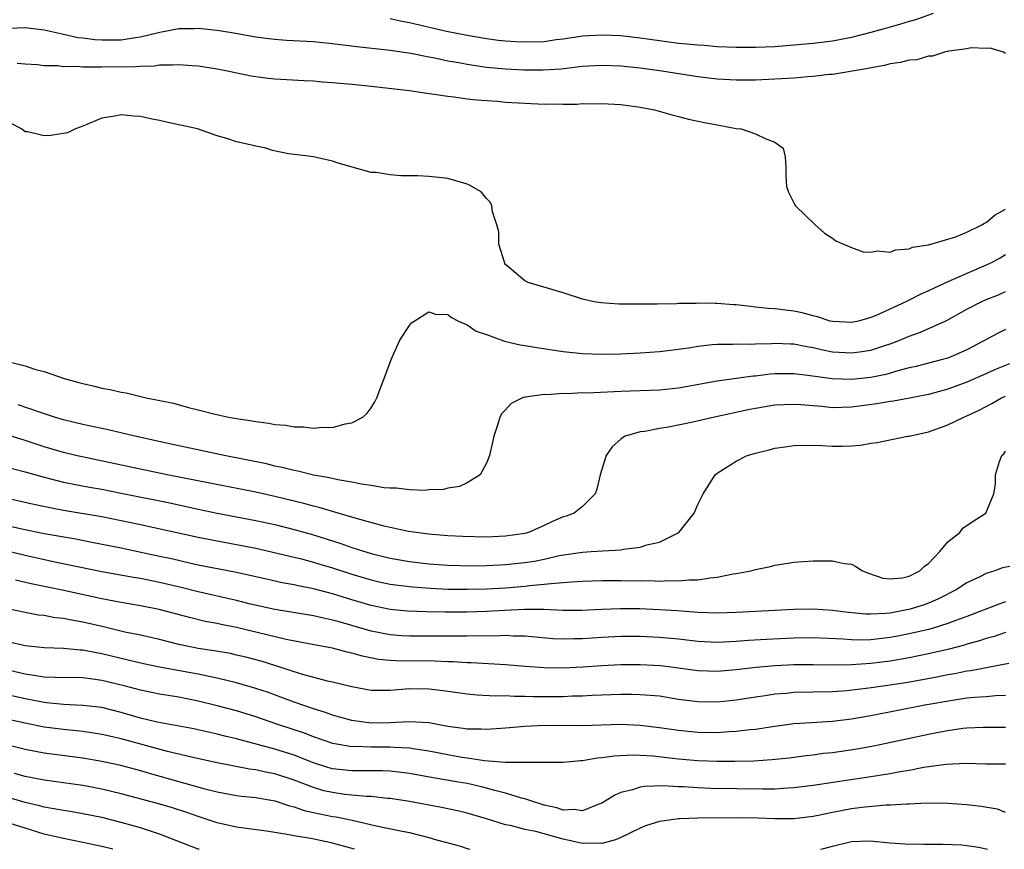
# Model space of a CAD drawing. Units: inches. Extents: x 2574000 to 2577000, y 1545000 to 1548000.
# Drawn here: x 2575998 to 2576101, y 1545000 to 1545086 of the extents above; entities that cross this region are included whole.
import ezdxf

# ---------------------------------------------------------------- set-up
doc = ezdxf.new("R2010")
doc.units = ezdxf.units.IN
doc.header["$MEASUREMENT"] = 0
doc.layers.add('LD25741545_2ft', color=113, linetype='Continuous')

msp = doc.modelspace()

# ---------------------------------------------------------------- linework, layer by layer
at = {"layer": 'LD25741545_2ft'}
for points, elevation in [([(2576093.47, 1545087), (2576091.64, 1545086.36), (2576091, 1545086.18), (2576090.1, 1545085.9), (2576089, 1545085.61), (2576087, 1545085.05), (2576085, 1545084.53), (2576083, 1545084.15), (2576081, 1545083.9), (2576079, 1545083.71), (2576077, 1545083.56), (2576075, 1545083.48), (2576073, 1545083.49), (2576071, 1545083.56), (2576069.67, 1545083.67), (2576069, 1545083.71), (2576067.84, 1545083.84), (2576067, 1545083.91), (2576065, 1545084.16), (2576063, 1545084.44), (2576061, 1545084.68), (2576059, 1545084.77), (2576057, 1545084.64), (2576056.59, 1545084.59), (2576055, 1545084.34), (2576054.26, 1545084.26), (2576053, 1545084.08), (2576051, 1545084.02), (2576050.06, 1545084.06), (2576049, 1545084.14), (2576048.21, 1545084.21), (2576047, 1545084.38), (2576045, 1545084.71), (2576042.85, 1545085.15), (2576039, 1545086.06), (2576038.19, 1545086.19), (2576037, 1545086.45)], 8324), ([(2576101, 1545082.86), (2576100.8, 1545083), (2576099.41, 1545083.41), (2576099, 1545083.36), (2576097.44, 1545083.44), (2576097, 1545083.34), (2576095.1, 1545083.1), (2576094.67, 1545083), (2576093.42, 1545082.58), (2576093, 1545082.59), (2576091.79, 1545082.21), (2576091, 1545082.16), (2576090.1, 1545081.9), (2576089, 1545081.77), (2576088.41, 1545081.59), (2576087, 1545081.36), (2576086.71, 1545081.29), (2576083, 1545080.68), (2576082.66, 1545080.66), (2576081, 1545080.46), (2576080.43, 1545080.43), (2576079, 1545080.3), (2576077, 1545080.17), (2576075, 1545080.07), (2576073, 1545080.06), (2576071, 1545080.18), (2576069, 1545080.42), (2576065.25, 1545081), (2576063, 1545081.31), (2576061, 1545081.53), (2576059, 1545081.61), (2576057, 1545081.49), (2576054.78, 1545081.22), (2576052.9, 1545081.1), (2576050.88, 1545081.12), (2576049, 1545081.23), (2576047, 1545081.41), (2576045, 1545081.7), (2576044.13, 1545081.87), (2576043, 1545082.07), (2576041.63, 1545082.37), (2576041, 1545082.48), (2576039.14, 1545082.86), (2576037, 1545083.17), (2576033.53, 1545083.53), (2576031, 1545083.85), (2576029, 1545084.05), (2576026.21, 1545084.21), (2576025, 1545084.31), (2576024.38, 1545084.38), (2576023, 1545084.56), (2576020.51, 1545085), (2576019, 1545085.25), (2576017, 1545085.46), (2576016.57, 1545085.43), (2576015, 1545085.41), (2576013.04, 1545085.04), (2576011, 1545084.54), (2576010.49, 1545084.49), (2576009, 1545084.25), (2576007, 1545084.23), (2576006.27, 1545084.27), (2576005, 1545084.44), (2576004.49, 1545084.49), (2576003, 1545084.83), (2576002.85, 1545084.85), (2576001, 1545085.28), (2575999, 1545085.51), (2575997.46, 1545085.46)], 8322), ([(2575998.17, 1545081.83), (2575999, 1545081.79), (2576000.31, 1545081.69), (2576001, 1545081.61), (2576002.41, 1545081.59), (2576003, 1545081.51), (2576004.47, 1545081.53), (2576005, 1545081.47), (2576006.52, 1545081.48), (2576007, 1545081.45), (2576010.51, 1545081.49), (2576011, 1545081.54), (2576012.43, 1545081.57), (2576013, 1545081.67), (2576014.34, 1545081.66), (2576015, 1545081.72), (2576016.4, 1545081.6), (2576017, 1545081.57), (2576019, 1545081.24), (2576020.25, 1545081), (2576020.86, 1545080.86), (2576022.53, 1545080.53), (2576023, 1545080.45), (2576024.29, 1545080.29), (2576025, 1545080.21), (2576028.04, 1545080.04), (2576029, 1545080), (2576029.91, 1545079.91), (2576031, 1545079.85), (2576031.75, 1545079.75), (2576033, 1545079.65), (2576035, 1545079.44), (2576039, 1545079.01), (2576041, 1545078.69), (2576041.34, 1545078.66), (2576043, 1545078.4), (2576043.66, 1545078.34), (2576045, 1545078.15), (2576046.02, 1545078.02), (2576048.12, 1545077.88), (2576049, 1545077.8), (2576051, 1545077.68), (2576053, 1545077.59), (2576053.61, 1545077.61), (2576055, 1545077.58), (2576056.42, 1545077.58), (2576057, 1545077.63), (2576058.39, 1545077.61), (2576059, 1545077.65), (2576061, 1545077.53), (2576063, 1545077.26), (2576064.48, 1545077), (2576066.44, 1545076.44), (2576067, 1545076.31), (2576068.04, 1545076.03), (2576069.68, 1545075.68), (2576071, 1545075.41), (2576073, 1545075.06), (2576073.49, 1545075), (2576075, 1545074.49), (2576076.01, 1545073.99), (2576077, 1545073.63), (2576077.89, 1545073), (2576078.09, 1545072.09), (2576078.16, 1545071), (2576078.16, 1545070.16), (2576078.23, 1545069), (2576078.43, 1545068.43), (2576079, 1545067.32), (2576079.1, 1545067.1), (2576079.17, 1545067), (2576081.2, 1545065), (2576082.16, 1545064.16), (2576083, 1545063.64), (2576083.35, 1545063.35), (2576084.14, 1545063), (2576085, 1545062.65), (2576086.2, 1545062.2), (2576087, 1545062.18), (2576087.69, 1545062.31), (2576089, 1545062.17), (2576089.58, 1545062.42), (2576091, 1545062.5), (2576091.32, 1545062.68), (2576093, 1545062.93), (2576095, 1545063.52), (2576095.72, 1545063.72), (2576097, 1545064.24), (2576098.56, 1545065), (2576098.81, 1545065.19), (2576099, 1545065.26), (2576099.93, 1545066.07), (2576101, 1545066.65)], 8320), ([(2576101, 1545061.88), (2576100.44, 1545061.56), (2576099.38, 1545061), (2576099, 1545060.82), (2576097, 1545059.96), (2576095, 1545059.08), (2576093.57, 1545058.43), (2576093, 1545058.14), (2576092.2, 1545057.8), (2576091, 1545057.17), (2576090.87, 1545057.13), (2576090.65, 1545057), (2576087.62, 1545055.62), (2576087, 1545055.37), (2576085.73, 1545055), (2576085, 1545054.83), (2576083, 1545054.94), (2576082.75, 1545055), (2576081.44, 1545055.44), (2576081, 1545055.54), (2576079.85, 1545055.85), (2576079, 1545056.04), (2576078.13, 1545056.13), (2576077, 1545056.28), (2576076.31, 1545056.31), (2576075, 1545056.46), (2576074.5, 1545056.5), (2576073, 1545056.68), (2576072.7, 1545056.7), (2576071, 1545056.84), (2576070.83, 1545056.83), (2576069, 1545056.86), (2576068.84, 1545056.84), (2576067, 1545056.81), (2576066.79, 1545056.79), (2576064.76, 1545056.76), (2576062.75, 1545056.75), (2576060.77, 1545056.77), (2576058.9, 1545056.9), (2576058.21, 1545057), (2576057, 1545057.28), (2576055, 1545057.93), (2576051.36, 1545059), (2576051, 1545059.17), (2576049, 1545060.89), (2576048.92, 1545061), (2576048.87, 1545061.13), (2576048.3, 1545063), (2576048.28, 1545064.28), (2576048.09, 1545065), (2576047.63, 1545066.37), (2576047.58, 1545067), (2576047.39, 1545067.39), (2576047, 1545067.77), (2576046.45, 1545068.45), (2576045.19, 1545069.19), (2576045, 1545069.26), (2576044.66, 1545069.34), (2576043, 1545069.85), (2576042.07, 1545069.93), (2576041, 1545070.06), (2576039.88, 1545070.12), (2576039, 1545070.13), (2576038.1, 1545070.1), (2576037, 1545070.22), (2576035.53, 1545070.47), (2576035, 1545070.46), (2576033.02, 1545071.02), (2576031.48, 1545071.48), (2576031, 1545071.64), (2576029.9, 1545071.9), (2576029, 1545072.08), (2576028.2, 1545072.2), (2576026.41, 1545072.41), (2576024.75, 1545072.75), (2576024.05, 1545073), (2576023, 1545073.19), (2576022.73, 1545073.27), (2576021, 1545073.67), (2576019.99, 1545074.01), (2576019, 1545074.27), (2576016.94, 1545075), (2576015.34, 1545075.34), (2576015, 1545075.43), (2576013.71, 1545075.71), (2576013, 1545075.88), (2576012.06, 1545076.06), (2576011, 1545076.29), (2576010.33, 1545076.33), (2576009, 1545076.47), (2576008.34, 1545076.34), (2576007, 1545076.12), (2576005, 1545075.29), (2576004.24, 1545075), (2576003.41, 1545074.59), (2576001.67, 1545074.33), (2576001, 1545074.27), (2575999.29, 1545074.71), (2575999, 1545074.71), (2575998.64, 1545075), (2575997.57, 1545075.57)], 8318), ([(2575997.22, 1545050.78), (2575999, 1545050.34), (2576000, 1545050), (2576001, 1545049.73), (2576003.06, 1545049), (2576004.6, 1545048.6), (2576005, 1545048.48), (2576006.23, 1545048.23), (2576007, 1545048.01), (2576007.87, 1545047.87), (2576009, 1545047.58), (2576009.51, 1545047.51), (2576011.62, 1545047), (2576014.44, 1545046.44), (2576016, 1545046), (2576017, 1545045.77), (2576018.66, 1545045.34), (2576020.18, 1545045), (2576021, 1545044.85), (2576022.62, 1545044.62), (2576023, 1545044.53), (2576024.37, 1545044.37), (2576025, 1545044.22), (2576026.15, 1545044.15), (2576027, 1545043.98), (2576027.99, 1545043.99), (2576029, 1545043.84), (2576029.96, 1545043.96), (2576031, 1545043.92), (2576032.3, 1545044.3), (2576033, 1545044.39), (2576034.13, 1545045), (2576034.59, 1545045.41), (2576035, 1545045.98), (2576035.4, 1545046.6), (2576035.59, 1545047), (2576035.95, 1545047.95), (2576036.38, 1545049), (2576037.11, 1545051), (2576038.01, 1545053), (2576039, 1545054.54), (2576039.2, 1545054.8), (2576039.48, 1545055), (2576041, 1545055.95), (2576041.71, 1545055.71), (2576043, 1545055.67), (2576043.36, 1545055.36), (2576044.1, 1545055), (2576045, 1545054.6), (2576045.95, 1545053.95), (2576047, 1545053.6), (2576048.9, 1545052.9), (2576050.52, 1545052.52), (2576051, 1545052.45), (2576052.24, 1545052.24), (2576055, 1545051.84), (2576057, 1545051.62), (2576059, 1545051.55), (2576061, 1545051.6), (2576063, 1545051.69), (2576065, 1545051.82), (2576067, 1545052.07), (2576068.26, 1545052.26), (2576069, 1545052.39), (2576070.54, 1545052.54), (2576071, 1545052.6), (2576072.6, 1545052.6), (2576073, 1545052.62), (2576074.6, 1545052.6), (2576075, 1545052.63), (2576076.67, 1545052.67), (2576077, 1545052.7), (2576078.63, 1545052.63), (2576079, 1545052.62), (2576080.34, 1545052.34), (2576081, 1545052.24), (2576081.99, 1545051.99), (2576083, 1545051.81), (2576085, 1545051.68), (2576085.81, 1545051.81), (2576087, 1545051.96), (2576088.44, 1545052.44), (2576089, 1545052.61), (2576090.01, 1545053), (2576091, 1545053.43), (2576092.16, 1545053.84), (2576094.72, 1545055), (2576095, 1545055.14), (2576097, 1545056.22), (2576098.48, 1545057), (2576099, 1545057.23), (2576100.27, 1545057.73), (2576101, 1545058.06)], 8316), ([(2576101, 1545054.11), (2576100.25, 1545053.75), (2576097, 1545052.01), (2576095, 1545051.15), (2576094.47, 1545051), (2576093, 1545050.62), (2576091.72, 1545050.28), (2576091, 1545050.11), (2576089.8, 1545049.8), (2576089, 1545049.56), (2576088.56, 1545049.44), (2576087, 1545049.13), (2576085, 1545048.93), (2576082.99, 1545048.99), (2576080.7, 1545049.3), (2576079, 1545049.52), (2576077, 1545049.5), (2576076.53, 1545049.46), (2576075, 1545049.27), (2576074.74, 1545049.26), (2576071, 1545048.74), (2576067, 1545048.02), (2576065, 1545047.8), (2576061, 1545047.67), (2576057.5, 1545047.5), (2576057, 1545047.51), (2576055.43, 1545047.43), (2576055, 1545047.46), (2576053.33, 1545047.33), (2576053, 1545047.35), (2576051.06, 1545047.06), (2576051, 1545047.07), (2576050.75, 1545047), (2576049.58, 1545046.42), (2576049, 1545045.75), (2576048.61, 1545045.39), (2576048.39, 1545045), (2576048.15, 1545044.15), (2576047.76, 1545043), (2576047.62, 1545042.38), (2576047.33, 1545041), (2576047, 1545040.2), (2576046.37, 1545039), (2576045, 1545038.15), (2576044.22, 1545037.78), (2576043, 1545037.6), (2576042.53, 1545037.47), (2576041, 1545037.41), (2576040.64, 1545037.36), (2576039, 1545037.42), (2576037.61, 1545037.61), (2576037, 1545037.6), (2576036.36, 1545037.64), (2576035, 1545037.89), (2576033.99, 1545038.01), (2576033, 1545038.23), (2576031.54, 1545038.46), (2576030.67, 1545038.67), (2576029, 1545038.97), (2576027.38, 1545039.38), (2576027, 1545039.44), (2576025.76, 1545039.76), (2576025, 1545039.9), (2576024.12, 1545040.12), (2576019.73, 1545041), (2576013.72, 1545042.28), (2576010.41, 1545043), (2576007.66, 1545043.66), (2576005, 1545044.24), (2576003, 1545044.73), (2576002.07, 1545045), (2576000.49, 1545045.51), (2575998.28, 1545046.28)], 8314), ([(2576101.44, 1545050.56), (2576100.02, 1545049.98), (2576098.65, 1545049.35), (2576097, 1545048.62), (2576095, 1545047.9), (2576093, 1545047.36), (2576091.02, 1545046.97), (2576089.34, 1545046.66), (2576089, 1545046.62), (2576087.63, 1545046.37), (2576085, 1545046.03), (2576083, 1545045.98), (2576081.91, 1545046.09), (2576081, 1545046.16), (2576079.72, 1545046.28), (2576079, 1545046.32), (2576077, 1545046.23), (2576075, 1545045.91), (2576074.24, 1545045.76), (2576070.73, 1545045), (2576068.47, 1545044.47), (2576065.96, 1545043.96), (2576065, 1545043.82), (2576063.5, 1545043.5), (2576063, 1545043.45), (2576061.45, 1545043), (2576061.15, 1545042.85), (2576061, 1545042.69), (2576060.08, 1545041.92), (2576059.45, 1545041), (2576058.85, 1545039), (2576058.49, 1545037.51), (2576058.32, 1545037), (2576057, 1545035.69), (2576056.14, 1545035), (2576055.31, 1545034.69), (2576055, 1545034.6), (2576053.87, 1545034.13), (2576053, 1545033.72), (2576051.38, 1545033), (2576051, 1545032.89), (2576049, 1545032.59), (2576047, 1545032.5), (2576044.56, 1545032.56), (2576043, 1545032.65), (2576041, 1545032.82), (2576038.91, 1545033.09), (2576037, 1545033.49), (2576036.36, 1545033.64), (2576033.6, 1545034.4), (2576033, 1545034.59), (2576031, 1545035.16), (2576029.59, 1545035.59), (2576029, 1545035.72), (2576028, 1545036), (2576025, 1545036.74), (2576023, 1545037.19), (2576013.79, 1545039), (2576004.29, 1545041), (2576003, 1545041.31), (2576001, 1545041.89), (2575999, 1545042.56), (2575997, 1545043.18)], 8312), ([(2575997.66, 1545039.66), (2575999, 1545039.3), (2576001, 1545038.73), (2576003, 1545038.23), (2576005.71, 1545037.71), (2576007, 1545037.48), (2576009, 1545037.09), (2576014.06, 1545036.06), (2576017, 1545035.42), (2576019, 1545035), (2576023, 1545034.25), (2576025, 1545033.81), (2576027, 1545033.31), (2576029, 1545032.74), (2576031.84, 1545031.84), (2576033, 1545031.43), (2576035, 1545030.81), (2576037, 1545030.32), (2576039, 1545029.96), (2576041, 1545029.72), (2576043, 1545029.58), (2576045.53, 1545029.53), (2576047, 1545029.56), (2576048.37, 1545029.63), (2576049, 1545029.65), (2576051, 1545029.86), (2576051.99, 1545030.01), (2576053, 1545030.22), (2576054.58, 1545030.58), (2576057, 1545030.95), (2576057.9, 1545031), (2576059.09, 1545031.09), (2576061, 1545031.19), (2576061.25, 1545031.25), (2576063, 1545031.44), (2576063.7, 1545031.7), (2576065, 1545031.99), (2576067.03, 1545033), (2576068.61, 1545035), (2576069, 1545035.9), (2576069.57, 1545037), (2576070.8, 1545039), (2576071, 1545039.15), (2576073, 1545040.4), (2576074.12, 1545041), (2576075, 1545041.26), (2576076.41, 1545041.59), (2576077, 1545041.75), (2576078.08, 1545041.92), (2576079, 1545042.03), (2576079.92, 1545042.08), (2576081.95, 1545042.05), (2576083, 1545041.98), (2576084.02, 1545041.98), (2576085, 1545042.02), (2576085.92, 1545042.08), (2576087, 1545042.27), (2576087.65, 1545042.35), (2576090.82, 1545043), (2576091, 1545043.03), (2576093, 1545043.48), (2576093.75, 1545043.75), (2576095, 1545044.18), (2576096.66, 1545045), (2576097, 1545045.13), (2576098.27, 1545045.73), (2576099.58, 1545046.42), (2576100.6, 1545047), (2576101, 1545047.18)], 8310), ([(2575997, 1545036.61), (2575999.92, 1545035.92), (2576001.57, 1545035.57), (2576003, 1545035.31), (2576007, 1545034.64), (2576009, 1545034.25), (2576011, 1545033.83), (2576017, 1545032.5), (2576018.25, 1545032.25), (2576021, 1545031.75), (2576023, 1545031.34), (2576027, 1545030.43), (2576027.76, 1545030.24), (2576029, 1545029.91), (2576029.68, 1545029.68), (2576031, 1545029.29), (2576033, 1545028.64), (2576035, 1545028.05), (2576035.85, 1545027.85), (2576037, 1545027.62), (2576037.53, 1545027.53), (2576039.32, 1545027.32), (2576041.18, 1545027.19), (2576043, 1545027.1), (2576045, 1545027.07), (2576047, 1545027.11), (2576049, 1545027.23), (2576051, 1545027.4), (2576051.47, 1545027.47), (2576053, 1545027.59), (2576053.69, 1545027.69), (2576055, 1545027.77), (2576055.86, 1545027.86), (2576057, 1545027.91), (2576059, 1545027.98), (2576061, 1545027.99), (2576063, 1545027.96), (2576063.97, 1545027.97), (2576065, 1545027.93), (2576065.98, 1545027.98), (2576067, 1545027.96), (2576068.07, 1545028.07), (2576069, 1545028.07), (2576070.28, 1545028.28), (2576071, 1545028.33), (2576072.67, 1545028.67), (2576073, 1545028.71), (2576074.5, 1545029), (2576075, 1545029.14), (2576076.57, 1545029.43), (2576077, 1545029.57), (2576077.7, 1545029.7), (2576079, 1545029.88), (2576081, 1545030.03), (2576081.98, 1545030.02), (2576083, 1545030.05), (2576084.23, 1545029.77), (2576085, 1545029.67), (2576085.45, 1545029.45), (2576086.12, 1545029), (2576086.75, 1545028.75), (2576088.24, 1545028.24), (2576089, 1545028.15), (2576090.28, 1545028.28), (2576091, 1545028.43), (2576092.11, 1545029), (2576092.54, 1545029.46), (2576093, 1545029.77), (2576094.18, 1545031), (2576095, 1545032), (2576096.27, 1545033), (2576096.58, 1545033.42), (2576097.76, 1545034.24), (2576098.96, 1545035), (2576099.81, 1545037), (2576099.97, 1545038.03), (2576099.98, 1545039), (2576100.39, 1545040.39), (2576100.63, 1545041), (2576100.82, 1545041.18), (2576101, 1545041.44)], 8308), ([(2576101.46, 1545029.46), (2576100.7, 1545029.3), (2576099.91, 1545029), (2576099, 1545028.71), (2576098.4, 1545028.4), (2576097, 1545027.74), (2576095.88, 1545027), (2576093.97, 1545026.03), (2576093, 1545025.64), (2576092.53, 1545025.47), (2576091.1, 1545025), (2576089, 1545024.6), (2576088.55, 1545024.55), (2576087, 1545024.47), (2576086.48, 1545024.48), (2576084.66, 1545024.66), (2576083, 1545024.88), (2576081, 1545024.99), (2576079, 1545024.96), (2576077, 1545024.87), (2576073, 1545024.65), (2576071, 1545024.58), (2576069, 1545024.66), (2576066.84, 1545024.84), (2576065, 1545024.95), (2576062.98, 1545025.02), (2576060.97, 1545025.03), (2576059, 1545024.97), (2576056.88, 1545024.88), (2576055, 1545024.87), (2576052.96, 1545024.96), (2576050.98, 1545024.98), (2576048.87, 1545024.87), (2576047, 1545024.75), (2576045, 1545024.7), (2576042.7, 1545024.7), (2576040.72, 1545024.72), (2576038.79, 1545024.79), (2576037, 1545024.96), (2576035, 1545025.37), (2576033, 1545025.96), (2576031, 1545026.59), (2576029, 1545027.13), (2576027.43, 1545027.43), (2576027, 1545027.54), (2576025.76, 1545027.76), (2576024.11, 1545028.11), (2576020.84, 1545028.84), (2576017, 1545029.6), (2576016.24, 1545029.76), (2576014.23, 1545030.23), (2576013, 1545030.5), (2576009, 1545031.35), (2576005.96, 1545031.96), (2576004.28, 1545032.28), (2576001, 1545032.86), (2575998.68, 1545033.32), (2575997, 1545033.71)], 8306), ([(2576101, 1545025.77), (2576100.43, 1545025.57), (2576097, 1545024.25), (2576095.83, 1545023.83), (2576095, 1545023.5), (2576093.37, 1545023), (2576093, 1545022.9), (2576091.47, 1545022.53), (2576089.81, 1545022.19), (2576089, 1545022.04), (2576087, 1545021.82), (2576085.78, 1545021.78), (2576085, 1545021.8), (2576084.12, 1545021.88), (2576081, 1545022.02), (2576079, 1545022), (2576076.14, 1545021.86), (2576074.27, 1545021.73), (2576073, 1545021.62), (2576071, 1545021.54), (2576069, 1545021.64), (2576067, 1545021.87), (2576065, 1545022.05), (2576063, 1545022.14), (2576061, 1545022.14), (2576059, 1545022.05), (2576057, 1545021.91), (2576056.09, 1545021.91), (2576055, 1545021.87), (2576053.93, 1545021.93), (2576051, 1545022.18), (2576049.8, 1545022.2), (2576049, 1545022.25), (2576047.8, 1545022.2), (2576046.23, 1545022.23), (2576045, 1545022.19), (2576043.82, 1545022.18), (2576043, 1545022.19), (2576041.82, 1545022.18), (2576039, 1545022.18), (2576038.22, 1545022.22), (2576037, 1545022.32), (2576035, 1545022.72), (2576033, 1545023.31), (2576031.67, 1545023.67), (2576031, 1545023.87), (2576030.05, 1545024.05), (2576029, 1545024.32), (2576025, 1545024.98), (2576022.47, 1545025.53), (2576021, 1545025.89), (2576017, 1545026.82), (2576015.25, 1545027.25), (2576013, 1545027.78), (2576011, 1545028.18), (2576010.29, 1545028.29), (2576007, 1545028.89), (2576002.1, 1545029.9), (2575999, 1545030.58), (2575997, 1545031.09)], 8304), ([(2576101, 1545022.56), (2576099.83, 1545022.17), (2576099, 1545021.96), (2576098.29, 1545021.71), (2576097, 1545021.36), (2576096.73, 1545021.27), (2576095, 1545020.82), (2576093, 1545020.34), (2576091, 1545019.93), (2576089, 1545019.59), (2576087, 1545019.35), (2576085, 1545019.22), (2576083.18, 1545019.18), (2576081, 1545019.21), (2576079, 1545019.2), (2576077, 1545019.11), (2576075.07, 1545018.93), (2576073, 1545018.69), (2576071, 1545018.52), (2576069, 1545018.59), (2576067, 1545018.86), (2576065.1, 1545019.1), (2576063, 1545019.21), (2576061, 1545019.2), (2576059, 1545019.12), (2576057.02, 1545018.98), (2576055, 1545018.87), (2576053, 1545018.88), (2576051.03, 1545019.03), (2576049, 1545019.2), (2576045.42, 1545019.42), (2576045, 1545019.42), (2576043.53, 1545019.53), (2576043, 1545019.53), (2576041.6, 1545019.6), (2576037.63, 1545019.63), (2576037, 1545019.67), (2576035.77, 1545019.77), (2576034.1, 1545020.1), (2576033, 1545020.43), (2576032.53, 1545020.53), (2576031, 1545020.95), (2576029.26, 1545021.26), (2576026.16, 1545021.84), (2576021, 1545023.09), (2576019.4, 1545023.4), (2576019, 1545023.5), (2576017.73, 1545023.73), (2576016.13, 1545024.13), (2576012.97, 1545024.97), (2576011, 1545025.36), (2576009, 1545025.7), (2576007, 1545026.09), (2576003.05, 1545026.95), (2575999.63, 1545027.63), (2575998.01, 1545028.01)], 8302), ([(2576101.35, 1545019.35), (2576097.41, 1545018.59), (2576097, 1545018.54), (2576095.73, 1545018.27), (2576095, 1545018.16), (2576094.04, 1545017.96), (2576092.36, 1545017.64), (2576090.65, 1545017.35), (2576089, 1545017.1), (2576086.78, 1545016.78), (2576084.51, 1545016.51), (2576083, 1545016.4), (2576079, 1545016.31), (2576078.23, 1545016.23), (2576077, 1545016.15), (2576075.99, 1545015.99), (2576075, 1545015.85), (2576073, 1545015.53), (2576071, 1545015.31), (2576069, 1545015.34), (2576067, 1545015.61), (2576065, 1545015.93), (2576064.03, 1545016.03), (2576063, 1545016.1), (2576062.12, 1545016.12), (2576061, 1545016.12), (2576058.01, 1545016.01), (2576057, 1545015.95), (2576055.93, 1545015.93), (2576055, 1545015.88), (2576051.89, 1545015.89), (2576051, 1545015.92), (2576049.92, 1545015.92), (2576049, 1545015.97), (2576047.96, 1545015.96), (2576046.05, 1545016.05), (2576045, 1545016.14), (2576042.49, 1545016.49), (2576041, 1545016.66), (2576039, 1545016.7), (2576037, 1545016.55), (2576036.54, 1545016.54), (2576035, 1545016.55), (2576033, 1545016.9), (2576031, 1545017.4), (2576030.48, 1545017.52), (2576027.75, 1545018.25), (2576025.11, 1545019.11), (2576023.58, 1545019.58), (2576021.99, 1545019.99), (2576021, 1545020.23), (2576020.37, 1545020.37), (2576018.67, 1545020.67), (2576017, 1545020.91), (2576016.54, 1545021), (2576015, 1545021.33), (2576013, 1545021.84), (2576011, 1545022.28), (2576009.38, 1545022.62), (2576007.16, 1545023.16), (2576005, 1545023.65), (2576003.84, 1545023.84), (2576003, 1545024.02), (2576002.11, 1545024.11), (2576001, 1545024.33), (2576000.4, 1545024.39), (2575999, 1545024.64), (2575997, 1545025.08)], 8300), ([(2576101, 1545016.01), (2576099.98, 1545015.98), (2576099, 1545015.88), (2576097.8, 1545015.8), (2576097, 1545015.72), (2576095.51, 1545015.51), (2576092.6, 1545015), (2576087, 1545013.9), (2576085, 1545013.54), (2576083, 1545013.3), (2576080.83, 1545013.17), (2576079, 1545013.05), (2576076.75, 1545012.75), (2576075, 1545012.47), (2576074.43, 1545012.43), (2576073, 1545012.25), (2576072.23, 1545012.23), (2576071, 1545012.14), (2576069, 1545012.17), (2576067, 1545012.36), (2576065, 1545012.65), (2576063, 1545012.89), (2576061, 1545012.98), (2576057, 1545012.86), (2576053, 1545012.88), (2576051, 1545012.79), (2576049, 1545012.61), (2576047, 1545012.46), (2576046.5, 1545012.5), (2576045, 1545012.51), (2576044.58, 1545012.58), (2576043, 1545012.79), (2576041, 1545013.16), (2576039, 1545013.29), (2576037, 1545013.18), (2576035, 1545013.15), (2576033, 1545013.42), (2576031, 1545013.98), (2576030.25, 1545014.25), (2576029, 1545014.63), (2576027, 1545015.31), (2576025.78, 1545015.78), (2576024.32, 1545016.32), (2576023, 1545016.76), (2576021, 1545017.34), (2576019, 1545017.82), (2576017.98, 1545018.02), (2576017, 1545018.24), (2576013, 1545018.98), (2576011.32, 1545019.32), (2576009, 1545019.86), (2576007, 1545020.36), (2576006.44, 1545020.44), (2576005, 1545020.73), (2576004.73, 1545020.73), (2576003, 1545020.9), (2576001, 1545020.98), (2575999, 1545021.19), (2575997.54, 1545021.54)], 8298), ([(2576101, 1545012.68), (2576098.69, 1545012.69), (2576097, 1545012.62), (2576096.57, 1545012.57), (2576095, 1545012.35), (2576094.21, 1545012.21), (2576093, 1545011.96), (2576088.58, 1545011), (2576087.27, 1545010.73), (2576085.57, 1545010.43), (2576083, 1545010.05), (2576082.04, 1545009.96), (2576081, 1545009.81), (2576080.27, 1545009.73), (2576078.5, 1545009.5), (2576076.7, 1545009.3), (2576074.81, 1545009.19), (2576072.85, 1545009.15), (2576071, 1545009.15), (2576069, 1545009.21), (2576067, 1545009.38), (2576064.31, 1545009.69), (2576063, 1545009.77), (2576062.2, 1545009.8), (2576060.29, 1545009.71), (2576059, 1545009.51), (2576058.51, 1545009.49), (2576057, 1545009.22), (2576056.79, 1545009.21), (2576055, 1545009.04), (2576052.97, 1545009.03), (2576048.96, 1545009.04), (2576046.79, 1545009.21), (2576045, 1545009.48), (2576044.44, 1545009.56), (2576043, 1545009.82), (2576041, 1545010.22), (2576039.58, 1545010.42), (2576039, 1545010.53), (2576037.41, 1545010.59), (2576037, 1545010.63), (2576035, 1545010.63), (2576033.31, 1545010.69), (2576033, 1545010.68), (2576031.02, 1545011.02), (2576029, 1545011.72), (2576028.08, 1545012.08), (2576025.29, 1545013), (2576023, 1545013.8), (2576021, 1545014.42), (2576019, 1545014.95), (2576017, 1545015.44), (2576015, 1545015.83), (2576013, 1545016.17), (2576011, 1545016.58), (2576009.44, 1545017), (2576007, 1545017.59), (2576006.31, 1545017.69), (2576005, 1545017.84), (2576002.12, 1545017.88), (2576001, 1545017.94), (2575999.92, 1545018.08), (2575999, 1545018.24), (2575997.39, 1545018.61)], 8296), ([(2576101, 1545008.85), (2576099, 1545008.87), (2576096.92, 1545008.92), (2576094.83, 1545008.83), (2576092.51, 1545008.51), (2576091, 1545008.21), (2576090.06, 1545008.06), (2576089, 1545007.86), (2576087.66, 1545007.66), (2576087, 1545007.54), (2576081, 1545006.64), (2576079, 1545006.39), (2576078.37, 1545006.37), (2576077, 1545006.27), (2576075.75, 1545006.25), (2576070.34, 1545006.34), (2576069, 1545006.39), (2576067.49, 1545006.5), (2576067, 1545006.52), (2576065.38, 1545006.62), (2576063.45, 1545006.55), (2576063, 1545006.47), (2576062.19, 1545006.19), (2576061, 1545005.9), (2576060.35, 1545005.65), (2576059.35, 1545005), (2576059, 1545004.79), (2576058.69, 1545004.69), (2576057, 1545003.99), (2576056.13, 1545004.13), (2576055, 1545004.08), (2576054.32, 1545004.31), (2576053, 1545004.6), (2576051.73, 1545005), (2576051, 1545005.26), (2576050.67, 1545005.33), (2576049, 1545005.86), (2576047.87, 1545006.13), (2576047, 1545006.38), (2576046.5, 1545006.5), (2576045, 1545006.84), (2576044.11, 1545007), (2576041.45, 1545007.45), (2576039, 1545007.91), (2576037, 1545008.15), (2576036.18, 1545008.18), (2576034.18, 1545008.18), (2576033, 1545008.16), (2576031, 1545008.38), (2576030.51, 1545008.51), (2576029, 1545009), (2576027, 1545009.8), (2576025, 1545010.44), (2576021.39, 1545011.39), (2576021, 1545011.51), (2576019.79, 1545011.79), (2576019, 1545012), (2576016.55, 1545012.55), (2576012.75, 1545013.25), (2576011, 1545013.67), (2576009, 1545014.26), (2576007, 1545014.76), (2576005, 1545014.98), (2576003, 1545015.06), (2576001.25, 1545015.25), (2576001, 1545015.27), (2575999.56, 1545015.56), (2575999, 1545015.66), (2575997, 1545016.13)], 8294), ([(2576101, 1545003.85), (2576100.17, 1545004.17), (2576098.46, 1545004.46), (2576097, 1545004.64), (2576095, 1545004.78), (2576092.79, 1545004.79), (2576091, 1545004.69), (2576090.7, 1545004.7), (2576089, 1545004.58), (2576088.58, 1545004.58), (2576086.39, 1545004.39), (2576085, 1545004.21), (2576083, 1545003.85), (2576081.52, 1545003.52), (2576081, 1545003.42), (2576079, 1545003.17), (2576077, 1545003.18), (2576075.25, 1545003.25), (2576073, 1545003.27), (2576069, 1545003.24), (2576067.16, 1545003.16), (2576067, 1545003.17), (2576065.76, 1545003), (2576065, 1545002.88), (2576063.57, 1545002.43), (2576063, 1545002.21), (2576060.85, 1545001.15), (2576060.42, 1545001), (2576059, 1545000.61), (2576058.65, 1545000.65), (2576057, 1545000.62), (2576055, 1545001.06), (2576052.14, 1545001.86), (2576051, 1545002.08), (2576049.52, 1545002.48), (2576049, 1545002.56), (2576047, 1545003.18), (2576045, 1545003.75), (2576043.99, 1545003.99), (2576042.34, 1545004.34), (2576038.99, 1545004.99), (2576037, 1545005.29), (2576036.7, 1545005.3), (2576035, 1545005.49), (2576034.5, 1545005.5), (2576033, 1545005.65), (2576032.28, 1545005.72), (2576031, 1545005.9), (2576030.1, 1545006.1), (2576029, 1545006.42), (2576027, 1545007.19), (2576025, 1545007.85), (2576024.03, 1545008.03), (2576023, 1545008.27), (2576022.35, 1545008.35), (2576019, 1545009), (2576016.45, 1545009.55), (2576013.81, 1545010.19), (2576009, 1545011.51), (2576007.78, 1545011.78), (2576007, 1545011.97), (2576006.11, 1545012.11), (2576005, 1545012.26), (2576004.34, 1545012.34), (2576003, 1545012.46), (2576001, 1545012.73), (2575999, 1545013.14), (2575996.26, 1545013.74)], 8292), ([(2575995.33, 1545011.33), (2575999, 1545010.43), (2576001, 1545010.04), (2576005, 1545009.51), (2576007, 1545009.17), (2576008.78, 1545008.78), (2576011, 1545008.2), (2576011.92, 1545007.92), (2576017.71, 1545006.29), (2576019, 1545005.97), (2576021, 1545005.61), (2576021.54, 1545005.54), (2576023, 1545005.38), (2576025, 1545005.05), (2576026.53, 1545004.53), (2576027, 1545004.43), (2576028.05, 1545004.05), (2576029, 1545003.85), (2576029.68, 1545003.68), (2576031, 1545003.42), (2576031.37, 1545003.37), (2576033.03, 1545003.03), (2576035.54, 1545002.46), (2576038.08, 1545001.92), (2576039, 1545001.74), (2576041, 1545001.24), (2576041.82, 1545001), (2576042.76, 1545000.76), (2576044.32, 1545000.32), (2576045, 1545000.08), (2576045.28, 1545000)], 8290), ([(2576033.29, 1545000), (2576031, 1545000.63), (2576028.92, 1545001.08), (2576027, 1545001.4), (2576026.49, 1545001.51), (2576024.12, 1545001.88), (2576021, 1545002.31), (2576019, 1545002.75), (2576017, 1545003.41), (2576015.83, 1545003.83), (2576014.33, 1545004.33), (2576012.78, 1545004.78), (2576009, 1545005.77), (2576007, 1545006.25), (2576005, 1545006.64), (2576001, 1545007.19), (2575999, 1545007.59), (2575997.91, 1545007.91)], 8288), ([(2576017.11, 1545000), (2576017, 1545000.03), (2576013, 1545001.58), (2576012.16, 1545001.84), (2576011, 1545002.24), (2576009, 1545002.8), (2576007, 1545003.3), (2576005, 1545003.71), (2576003.9, 1545003.9), (2576003, 1545004.03), (2576002.19, 1545004.19), (2576001, 1545004.38), (2576000.52, 1545004.52), (2575999, 1545004.87), (2575997, 1545005.46)], 8286), ([(2576008.15, 1545000), (2576007, 1545000.31), (2576005, 1545000.72), (2576003, 1545001.11), (2576001, 1545001.57), (2575999, 1545002.19), (2575997, 1545002.84)], 8284), ([(2576081.76, 1545000), (2576082.1, 1545000.1), (2576083, 1545000.33), (2576085, 1545000.82), (2576086.88, 1545000.88), (2576089, 1545000.68), (2576090.57, 1545000.57), (2576092.52, 1545000.52), (2576093, 1545000.55), (2576094.52, 1545000.52), (2576096.45, 1545000.45), (2576097, 1545000.4), (2576098.21, 1545000.21), (2576099, 1545000.04), (2576099.1, 1545000)], 8290)]:
    msp.add_lwpolyline(points, dxfattribs=dict(at, elevation=elevation))

doc.saveas('drawing.dxf')
